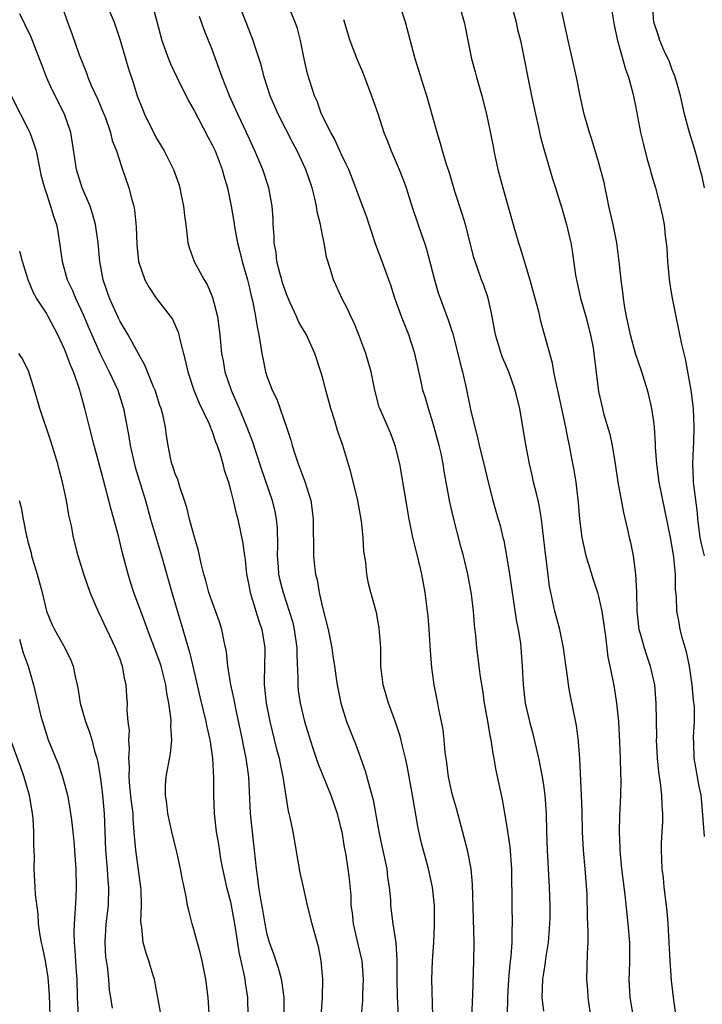
# Model space of a CAD drawing. Units: inches. Extents: x 2562000 to 2565000, y 1554000 to 1557000.
# Drawn here: x 2562746 to 2562820, y 1554602 to 1554709 of the extents above; entities that cross this region are included whole.
import ezdxf

# ---------------------------------------------------------------- set-up
doc = ezdxf.new("R2010")
doc.units = ezdxf.units.IN
doc.header["$MEASUREMENT"] = 0
doc.layers.add('LD25621554_2ft', color=134, linetype='Continuous')

msp = doc.modelspace()

# ---------------------------------------------------------------- linework, layer by layer
at = {"layer": 'LD25621554_2ft'}
for points, elevation in [([(2562750.21, 1554712.21), (2562751.29, 1554709), (2562751.77, 1554707.77), (2562752.56, 1554705.44), (2562752.73, 1554705), (2562753.38, 1554703.38), (2562753.5, 1554703), (2562753.87, 1554702.13), (2562754.58, 1554700.58), (2562755.18, 1554699.18), (2562755.41, 1554698.59), (2562755.97, 1554697), (2562756.15, 1554696.15), (2562756.6, 1554695), (2562757.19, 1554693.19), (2562757.27, 1554693), (2562757.97, 1554691), (2562758.27, 1554689.73), (2562758.49, 1554689), (2562758.58, 1554688.58), (2562758.75, 1554686.75), (2562758.82, 1554684.82), (2562759, 1554683), (2562759.68, 1554681), (2562760.15, 1554680.15), (2562760.92, 1554679), (2562762.71, 1554676.71), (2562763.32, 1554675.32), (2562763.4, 1554675), (2562763.49, 1554674.51), (2562764.12, 1554672.12), (2562764.35, 1554671), (2562765, 1554669), (2562765.58, 1554667.58), (2562766.67, 1554665.33), (2562766.81, 1554665), (2562766.85, 1554664.85), (2562767, 1554664.51), (2562767.38, 1554663.38), (2562767.54, 1554663), (2562767.83, 1554662.17), (2562768.15, 1554661), (2562768.31, 1554660.3), (2562768.77, 1554659), (2562769, 1554658.19), (2562769.29, 1554657), (2562769.6, 1554655.6), (2562769.78, 1554655), (2562770.35, 1554652.35), (2562770.51, 1554651), (2562770.58, 1554650.58), (2562770.74, 1554649), (2562771, 1554647.81), (2562771.14, 1554647), (2562771.76, 1554645), (2562772.04, 1554644.03), (2562772.4, 1554643), (2562772.72, 1554641), (2562772.72, 1554640.72), (2562772.65, 1554637.35), (2562772.67, 1554637), (2562772.71, 1554636.71), (2562772.87, 1554635), (2562773.26, 1554633), (2562774.01, 1554630.01), (2562774.28, 1554629), (2562774.39, 1554628.39), (2562774.7, 1554627), (2562775.27, 1554623.27), (2562775.35, 1554623), (2562775.45, 1554622.55), (2562775.76, 1554621), (2562776.54, 1554616.54), (2562776.88, 1554615), (2562777.34, 1554613), (2562777.84, 1554611), (2562778.15, 1554609.85), (2562778.54, 1554608.54), (2562778.83, 1554607), (2562778.99, 1554604.99), (2562778.96, 1554603), (2562778.81, 1554601)], 7788), ([(2562754.77, 1554712.77), (2562756.35, 1554709), (2562757.03, 1554707.03), (2562757.91, 1554703.91), (2562758.42, 1554702.42), (2562758.87, 1554701), (2562759.47, 1554699.47), (2562759.67, 1554699), (2562760.65, 1554697), (2562761, 1554696.32), (2562761.79, 1554695), (2562762.8, 1554693), (2562763.39, 1554691.39), (2562763.5, 1554691), (2562763.62, 1554690.38), (2562763.91, 1554689), (2562764, 1554688), (2562764.13, 1554687), (2562764.31, 1554685.69), (2562764.37, 1554685), (2562764.52, 1554684.52), (2562765.05, 1554683), (2562766.15, 1554681), (2562766.48, 1554680.48), (2562767.06, 1554679.06), (2562767.59, 1554677), (2562767.85, 1554675), (2562768.04, 1554673), (2562768.2, 1554672.2), (2562768.4, 1554671), (2562769.06, 1554669), (2562769.67, 1554667.67), (2562769.94, 1554667), (2562770.78, 1554665), (2562771.39, 1554663.39), (2562771.75, 1554662.25), (2562772.38, 1554660.38), (2562773.52, 1554657), (2562773.82, 1554655.82), (2562773.97, 1554655), (2562774.06, 1554654.05), (2562774.09, 1554652.09), (2562774.07, 1554651), (2562774.18, 1554649.82), (2562774.23, 1554649), (2562774.37, 1554648.37), (2562774.71, 1554647), (2562775.39, 1554645), (2562775.77, 1554643.77), (2562775.93, 1554643), (2562776.2, 1554641), (2562776.2, 1554640.2), (2562776.3, 1554637.7), (2562776.3, 1554637), (2562776.37, 1554636.37), (2562776.58, 1554635), (2562777.05, 1554633), (2562777.64, 1554631), (2562777.99, 1554630.01), (2562778.48, 1554628.48), (2562779.91, 1554625), (2562780.6, 1554623), (2562781, 1554621.38), (2562781.08, 1554621), (2562781.35, 1554619.35), (2562781.52, 1554618.48), (2562781.76, 1554617), (2562781.9, 1554615.9), (2562782.08, 1554614.08), (2562782.09, 1554613), (2562782.21, 1554612.21), (2562782.32, 1554611), (2562782.74, 1554609.26), (2562782.82, 1554608.82), (2562783.26, 1554607), (2562783.41, 1554605), (2562783.34, 1554603.34), (2562783.33, 1554602.67), (2562783.02, 1554599)], 7790), ([(2562799.4, 1554711.4), (2562800.03, 1554709), (2562800.2, 1554708.2), (2562800.49, 1554707), (2562801.69, 1554701), (2562802.12, 1554699), (2562802.47, 1554697.53), (2562802.65, 1554696.65), (2562803.07, 1554695.07), (2562803.97, 1554691.97), (2562804.3, 1554691), (2562805, 1554688.77), (2562805.49, 1554687), (2562805.79, 1554685.79), (2562805.97, 1554685), (2562806.13, 1554684.13), (2562806.5, 1554681.5), (2562806.58, 1554681), (2562807.03, 1554679), (2562807.61, 1554677), (2562808.13, 1554675), (2562808.39, 1554673.61), (2562808.49, 1554673), (2562809, 1554668.86), (2562809.4, 1554667), (2562809.54, 1554666.46), (2562810.21, 1554664.21), (2562810.47, 1554663), (2562810.8, 1554661), (2562811.09, 1554659), (2562811.7, 1554655.7), (2562812.14, 1554653.86), (2562812.31, 1554653), (2562812.45, 1554652.45), (2562812.75, 1554651), (2562813.02, 1554649), (2562813.1, 1554647.1), (2562813.13, 1554645), (2562813.38, 1554643), (2562813.54, 1554642.46), (2562813.93, 1554641), (2562814.19, 1554640.19), (2562814.61, 1554639), (2562815.06, 1554637), (2562815.22, 1554635), (2562815.27, 1554631.27), (2562815.26, 1554631), (2562815.34, 1554629), (2562815.5, 1554627.5), (2562815.68, 1554626.32), (2562815.83, 1554625), (2562815.85, 1554623.85), (2562815.92, 1554623), (2562815.92, 1554622.08), (2562815.85, 1554621), (2562815.79, 1554619.79), (2562815.79, 1554619), (2562815.87, 1554617), (2562816, 1554616), (2562816.08, 1554615), (2562816.41, 1554612.41), (2562816.53, 1554611), (2562816.64, 1554609), (2562816.72, 1554607), (2562816.87, 1554604.87), (2562817.09, 1554603), (2562817.57, 1554599.57)], 7806), ([(2562760.48, 1554711), (2562761.55, 1554707), (2562762.26, 1554705), (2562762.48, 1554704.48), (2562763.16, 1554703), (2562764.44, 1554700.44), (2562765, 1554699.46), (2562766.53, 1554696.53), (2562767, 1554695.67), (2562767.32, 1554695), (2562768.11, 1554693), (2562768.29, 1554692.29), (2562768.68, 1554691), (2562769.07, 1554689), (2562769.35, 1554687.35), (2562769.46, 1554686.54), (2562769.77, 1554685), (2562770.03, 1554684.03), (2562770.28, 1554683), (2562770.86, 1554681), (2562771, 1554680.42), (2562771.26, 1554679.26), (2562771.43, 1554678.57), (2562771.71, 1554677), (2562771.88, 1554675.88), (2562772.07, 1554675), (2562772.31, 1554673.69), (2562772.41, 1554673), (2562772.5, 1554672.5), (2562772.82, 1554671), (2562773, 1554670.43), (2562773.4, 1554669.4), (2562773.53, 1554669), (2562774.02, 1554668.02), (2562775.1, 1554665), (2562775.57, 1554663.57), (2562775.71, 1554663), (2562776.02, 1554661.98), (2562776.35, 1554661), (2562776.54, 1554660.54), (2562777.07, 1554659.07), (2562777.72, 1554657), (2562777.88, 1554655.88), (2562777.98, 1554655), (2562778.02, 1554651), (2562778.12, 1554649.88), (2562778.24, 1554649), (2562778.4, 1554648.4), (2562778.64, 1554647), (2562779, 1554645.39), (2562779.6, 1554643), (2562780, 1554641), (2562780.12, 1554640.12), (2562780.31, 1554639), (2562780.53, 1554637.47), (2562780.58, 1554637), (2562780.97, 1554635), (2562781.61, 1554633), (2562782.4, 1554631), (2562782.58, 1554630.58), (2562783.64, 1554627.64), (2562784.09, 1554625.91), (2562784.36, 1554625), (2562784.49, 1554624.49), (2562785.13, 1554621), (2562785.46, 1554619.46), (2562785.97, 1554617), (2562786.06, 1554616.06), (2562786.24, 1554615), (2562786.38, 1554613.62), (2562786.39, 1554613), (2562786.63, 1554611), (2562786.96, 1554608.96), (2562787.08, 1554607.08), (2562787.07, 1554605), (2562787.12, 1554603.12), (2562787.2, 1554601)], 7792), ([(2562795.15, 1554599.15), (2562795.32, 1554603.32), (2562795.43, 1554607), (2562795.46, 1554609), (2562795.31, 1554615.31), (2562795.15, 1554617), (2562794.74, 1554619), (2562794.4, 1554620.4), (2562793.54, 1554623.54), (2562793.12, 1554625), (2562793, 1554625.47), (2562792.68, 1554627), (2562792.49, 1554628.49), (2562792.32, 1554629.68), (2562792.22, 1554631), (2562792.1, 1554632.1), (2562791.94, 1554633), (2562791.65, 1554634.35), (2562791.54, 1554635), (2562791.13, 1554637), (2562790.87, 1554638.87), (2562790.72, 1554640.72), (2562790.7, 1554641.3), (2562790.59, 1554643), (2562790.46, 1554644.46), (2562790.41, 1554645), (2562790.15, 1554647), (2562789.79, 1554649), (2562789.32, 1554651), (2562788.82, 1554653), (2562788.4, 1554655), (2562787.38, 1554661), (2562786.9, 1554663), (2562786.37, 1554664.37), (2562785.23, 1554667), (2562785.17, 1554667.17), (2562784.7, 1554669), (2562784.28, 1554671), (2562783.7, 1554673), (2562782.95, 1554675), (2562782.39, 1554676.39), (2562782.08, 1554677), (2562781.76, 1554677.76), (2562781.1, 1554679), (2562780.46, 1554680.46), (2562780.19, 1554681), (2562779.87, 1554682.13), (2562779.44, 1554683.44), (2562779.19, 1554685), (2562779, 1554685.85), (2562778.78, 1554687), (2562778.4, 1554688.4), (2562778.34, 1554689), (2562778.16, 1554689.84), (2562777.86, 1554691), (2562777.2, 1554693), (2562776.26, 1554695), (2562775.82, 1554695.82), (2562774.18, 1554699), (2562773.31, 1554701), (2562772.67, 1554703), (2562772.34, 1554704.34), (2562772.13, 1554705), (2562771.68, 1554706.32), (2562771.47, 1554707), (2562770.76, 1554708.76), (2562769.89, 1554711)], 7796), ([(2562799.11, 1554601), (2562799.12, 1554603), (2562799.24, 1554605), (2562799.38, 1554606.62), (2562799.5, 1554607.5), (2562799.6, 1554609), (2562799.61, 1554610.39), (2562799.65, 1554611), (2562799.62, 1554613), (2562799.62, 1554614.38), (2562799.58, 1554615.58), (2562799.57, 1554617), (2562799.39, 1554619.39), (2562799, 1554622), (2562798.54, 1554624.54), (2562797.84, 1554627.84), (2562797.66, 1554629), (2562797.53, 1554629.53), (2562797.32, 1554631), (2562797.26, 1554631.26), (2562796.96, 1554633.04), (2562796.61, 1554635), (2562796.4, 1554636.4), (2562796.16, 1554637.84), (2562796.01, 1554639), (2562795.92, 1554639.92), (2562795.77, 1554641), (2562795.65, 1554642.35), (2562795.52, 1554643.52), (2562795.4, 1554645), (2562795.18, 1554646.82), (2562794.79, 1554649), (2562794.32, 1554651), (2562794.02, 1554652.02), (2562793.25, 1554655), (2562792.82, 1554656.82), (2562792.22, 1554660.22), (2562792.1, 1554661), (2562791.88, 1554662.12), (2562791.68, 1554663), (2562791.14, 1554665), (2562791, 1554665.48), (2562790.5, 1554667), (2562790.17, 1554668.17), (2562789.91, 1554669), (2562789.76, 1554669.76), (2562789.02, 1554673), (2562788.38, 1554675), (2562787.59, 1554677), (2562786.86, 1554679), (2562786.41, 1554680.41), (2562786.2, 1554681), (2562785.49, 1554683), (2562784.8, 1554684.8), (2562784.07, 1554687), (2562783.82, 1554687.82), (2562783, 1554689.9), (2562782.6, 1554691), (2562781.84, 1554693), (2562781.58, 1554693.58), (2562781, 1554694.77), (2562780.3, 1554696.3), (2562779.9, 1554697), (2562778.9, 1554699), (2562778.42, 1554700.42), (2562778.14, 1554701), (2562777.38, 1554703.38), (2562777.02, 1554705), (2562776.61, 1554707), (2562776.29, 1554708.29), (2562776.04, 1554709), (2562775.21, 1554711)], 7798), ([(2562808.44, 1554599), (2562807.86, 1554603), (2562807.82, 1554603.82), (2562807.71, 1554605), (2562807.78, 1554607.78), (2562807.85, 1554609), (2562807.87, 1554610.13), (2562807.77, 1554611.77), (2562807.74, 1554614.26), (2562807.55, 1554617), (2562807.37, 1554619), (2562807.25, 1554621), (2562807.21, 1554623.21), (2562807.15, 1554625), (2562806.96, 1554628.96), (2562806.81, 1554630.81), (2562806.58, 1554632.58), (2562805.92, 1554635.92), (2562805.74, 1554637), (2562805.64, 1554637.64), (2562805.41, 1554639.41), (2562805.18, 1554641), (2562804.77, 1554643), (2562804.25, 1554645), (2562803.8, 1554647), (2562803.67, 1554647.67), (2562803.29, 1554650.71), (2562803.21, 1554651.21), (2562802.78, 1554655), (2562802.52, 1554656.52), (2562802.42, 1554657), (2562802.23, 1554657.77), (2562801.93, 1554659), (2562801.77, 1554659.77), (2562801.47, 1554661), (2562801.13, 1554662.87), (2562800.81, 1554664.81), (2562800.42, 1554667), (2562799.94, 1554669), (2562799.24, 1554671), (2562798.57, 1554672.57), (2562798.41, 1554673), (2562797.8, 1554675), (2562797.36, 1554677.36), (2562796.98, 1554679), (2562796.48, 1554680.48), (2562796.27, 1554681), (2562795.43, 1554683.43), (2562794.52, 1554687), (2562794.18, 1554688.18), (2562793.39, 1554690.61), (2562792.74, 1554692.74), (2562792.48, 1554693.52), (2562792.03, 1554695), (2562791.81, 1554695.81), (2562791.45, 1554697), (2562791, 1554698.68), (2562790.34, 1554701), (2562789.99, 1554702), (2562789.05, 1554705), (2562788.01, 1554709), (2562787.35, 1554711)], 7802), ([(2562793.81, 1554711), (2562794.39, 1554709), (2562794.5, 1554708.5), (2562794.77, 1554707), (2562795.17, 1554705), (2562795.58, 1554703.58), (2562795.72, 1554703), (2562796.32, 1554701), (2562796.82, 1554699), (2562797.53, 1554695.53), (2562797.62, 1554695), (2562798.05, 1554693), (2562798.58, 1554691), (2562799.7, 1554687), (2562800.3, 1554685), (2562800.48, 1554684.48), (2562801.54, 1554681), (2562802.45, 1554677.55), (2562802.66, 1554676.66), (2562803.96, 1554671.96), (2562804.11, 1554671), (2562804.37, 1554669.63), (2562804.52, 1554669), (2562805.39, 1554665), (2562805.64, 1554663.64), (2562805.81, 1554663), (2562805.98, 1554661.98), (2562806.32, 1554660.32), (2562806.52, 1554659), (2562806.79, 1554656.79), (2562806.93, 1554655), (2562807.16, 1554653), (2562807.61, 1554651), (2562807.9, 1554650.1), (2562808.42, 1554648.42), (2562808.89, 1554647), (2562809, 1554646.59), (2562809.33, 1554645), (2562809.62, 1554643), (2562809.74, 1554642.26), (2562810, 1554640), (2562810.23, 1554639), (2562810.55, 1554637.45), (2562810.69, 1554636.69), (2562810.95, 1554635), (2562811.14, 1554633), (2562811.26, 1554630.74), (2562811.33, 1554629), (2562811.36, 1554627.36), (2562811.4, 1554626.6), (2562811.36, 1554625), (2562811.26, 1554622.74), (2562811.23, 1554621), (2562811.31, 1554619.31), (2562811.3, 1554619), (2562811.49, 1554617), (2562811.83, 1554614.17), (2562812.05, 1554612.05), (2562812.17, 1554611), (2562812.35, 1554609), (2562812.35, 1554607), (2562812.31, 1554605.69), (2562812.27, 1554605), (2562812.37, 1554603), (2562813.06, 1554599)], 7804), ([(2562820.5, 1554620.5), (2562820.21, 1554624.21), (2562820.12, 1554625), (2562819.9, 1554626.1), (2562819.75, 1554627), (2562819.39, 1554629), (2562819.35, 1554630.65), (2562819.32, 1554631.32), (2562819.41, 1554633), (2562819.4, 1554634.6), (2562819.32, 1554635.32), (2562819.17, 1554637), (2562818.86, 1554639), (2562818.56, 1554640.56), (2562818.14, 1554641.86), (2562817.87, 1554643), (2562817.74, 1554643.74), (2562817.48, 1554645), (2562817.45, 1554646.55), (2562817.34, 1554647.34), (2562817.34, 1554649), (2562817.18, 1554650.82), (2562817.12, 1554651.12), (2562817, 1554651.93), (2562816.81, 1554653), (2562815.59, 1554659), (2562815.31, 1554661), (2562815.19, 1554662.81), (2562815.18, 1554663.18), (2562815.07, 1554665), (2562815, 1554665.6), (2562814.79, 1554667), (2562814.45, 1554668.45), (2562814.3, 1554669), (2562813.69, 1554671), (2562812.99, 1554672.99), (2562812.45, 1554675), (2562812.22, 1554676.22), (2562812.03, 1554677), (2562811.8, 1554678.2), (2562811.7, 1554679), (2562811.64, 1554679.64), (2562811.45, 1554681), (2562811.24, 1554683), (2562810.96, 1554685), (2562810.56, 1554687), (2562810.12, 1554689), (2562809.94, 1554689.94), (2562809.69, 1554691), (2562809.58, 1554691.58), (2562809, 1554693.8), (2562808.26, 1554696.26), (2562808.01, 1554697), (2562807.44, 1554699), (2562806.99, 1554701), (2562806.6, 1554703), (2562805.68, 1554707), (2562805.27, 1554709), (2562804.82, 1554711)], 7808), ([(2562810.41, 1554710.41), (2562810.68, 1554708.68), (2562811.03, 1554707), (2562811.9, 1554703.9), (2562812.25, 1554703), (2562812.71, 1554701.29), (2562813, 1554699.89), (2562813.56, 1554697), (2562813.83, 1554695.83), (2562814.22, 1554694.22), (2562814.6, 1554693), (2562814.67, 1554692.67), (2562815.18, 1554691), (2562815.69, 1554689), (2562815.93, 1554687.93), (2562816.1, 1554687), (2562816.23, 1554685.77), (2562816.35, 1554685), (2562816.41, 1554684.41), (2562816.49, 1554683), (2562816.7, 1554680.7), (2562817, 1554679), (2562817.39, 1554677), (2562818, 1554674), (2562818.4, 1554672.4), (2562819.01, 1554669), (2562819.25, 1554667), (2562819.34, 1554665), (2562819.29, 1554663.29), (2562819.25, 1554662.75), (2562819.18, 1554661), (2562819.28, 1554659.28), (2562819.27, 1554659), (2562819.29, 1554658.71), (2562819.69, 1554655.69), (2562819.74, 1554655), (2562820, 1554653), (2562820.16, 1554652.16), (2562820.47, 1554651)], 7810), ([(2562820.49, 1554691), (2562820.23, 1554692.23), (2562820.03, 1554693), (2562819.65, 1554694.35), (2562819.38, 1554695.38), (2562818.87, 1554697), (2562818.34, 1554699), (2562817.9, 1554701), (2562817.44, 1554702.56), (2562817.32, 1554703), (2562817.25, 1554703.25), (2562817, 1554703.82), (2562816.69, 1554704.69), (2562816.11, 1554705.89), (2562815.64, 1554707), (2562815.51, 1554707.51), (2562814.99, 1554709), (2562814.84, 1554711)], 7812), ([(2562774.83, 1554601), (2562774.84, 1554603), (2562774.6, 1554604.6), (2562774.53, 1554605), (2562774.2, 1554606.2), (2562773.71, 1554607.71), (2562773.24, 1554609), (2562773, 1554609.87), (2562772.77, 1554611), (2562772.53, 1554612.53), (2562772.29, 1554613.71), (2562772.09, 1554615), (2562771.97, 1554615.98), (2562771.81, 1554617), (2562771.62, 1554619), (2562771.18, 1554623), (2562770.99, 1554627), (2562770.7, 1554629), (2562770.4, 1554630.4), (2562770.3, 1554631), (2562769.57, 1554634.43), (2562769.46, 1554635), (2562769.4, 1554635.4), (2562769.05, 1554637), (2562768.72, 1554639), (2562768.56, 1554640.56), (2562768.3, 1554641.7), (2562768.07, 1554643), (2562767.82, 1554643.82), (2562767, 1554645.99), (2562766.65, 1554647), (2562766.32, 1554648.32), (2562766.12, 1554649), (2562765.83, 1554650.17), (2562765.53, 1554651.53), (2562765, 1554653.3), (2562764.55, 1554655), (2562764.25, 1554656.25), (2562764.02, 1554657), (2562763.49, 1554658.51), (2562763.28, 1554659.28), (2562763, 1554659.93), (2562762.74, 1554660.74), (2562762.64, 1554661), (2562762.52, 1554661.48), (2562762.22, 1554663), (2562762.05, 1554664.05), (2562761.93, 1554665), (2562761.64, 1554666.36), (2562761.47, 1554667), (2562761.34, 1554667.34), (2562760.8, 1554669), (2562760.64, 1554669.36), (2562759.71, 1554671.71), (2562759, 1554672.95), (2562757.88, 1554675), (2562757, 1554676.47), (2562756.83, 1554676.83), (2562755.84, 1554679), (2562755.63, 1554679.63), (2562755.16, 1554681), (2562754.8, 1554683), (2562754.62, 1554685), (2562754.33, 1554687), (2562754.05, 1554688.05), (2562753.74, 1554689), (2562752.89, 1554691), (2562752.27, 1554693), (2562751.85, 1554695.85), (2562751.65, 1554697), (2562750.96, 1554699), (2562749.63, 1554701.63), (2562749.02, 1554703), (2562748.45, 1554704.45), (2562748.26, 1554705), (2562747.35, 1554707.35), (2562746.71, 1554708.71), (2562746.11, 1554709.89)], 7786), ([(2562791, 1554601), (2562790.87, 1554605), (2562790.94, 1554607), (2562791.08, 1554609), (2562791.16, 1554610.84), (2562791.15, 1554613), (2562790.94, 1554615), (2562790.5, 1554617), (2562789.76, 1554619.76), (2562789.4, 1554621.4), (2562788.78, 1554625), (2562788.18, 1554628.18), (2562788, 1554629), (2562787.67, 1554630.33), (2562787.42, 1554631.42), (2562786.93, 1554632.93), (2562786.18, 1554635), (2562785.58, 1554637), (2562785.35, 1554639), (2562785.32, 1554641), (2562785.16, 1554643.16), (2562784.85, 1554644.85), (2562784.24, 1554647), (2562783.99, 1554647.99), (2562783.8, 1554649), (2562783.7, 1554650.3), (2562783.5, 1554651.5), (2562783.43, 1554653), (2562783.24, 1554654.76), (2562782.84, 1554657), (2562782.09, 1554660.09), (2562781.22, 1554663), (2562780.63, 1554664.63), (2562780.33, 1554665.67), (2562779.89, 1554667), (2562779.35, 1554669), (2562779, 1554670.4), (2562778.83, 1554671), (2562778.17, 1554673), (2562777.26, 1554675), (2562776.41, 1554676.41), (2562776.18, 1554677), (2562775.5, 1554678.5), (2562775.25, 1554679), (2562775, 1554679.64), (2562774.66, 1554680.66), (2562774.56, 1554681), (2562774.39, 1554681.61), (2562774.05, 1554683), (2562773.95, 1554683.95), (2562773.75, 1554685), (2562773.73, 1554685.73), (2562773.64, 1554687), (2562773.62, 1554687.62), (2562773.53, 1554689), (2562773.17, 1554691), (2562772.51, 1554693), (2562771.65, 1554695), (2562770.73, 1554697), (2562769.79, 1554699), (2562768.89, 1554701), (2562768.1, 1554703), (2562767.82, 1554703.82), (2562767, 1554706.01), (2562766.15, 1554708.15), (2562765.62, 1554709.62)], 7794), ([(2562781.29, 1554709.29), (2562781.97, 1554707), (2562782.71, 1554705), (2562783.4, 1554703.4), (2562784.33, 1554701), (2562785, 1554699.07), (2562785.67, 1554697), (2562786.06, 1554696.06), (2562786.46, 1554695), (2562787.33, 1554693), (2562787.79, 1554691.79), (2562788.08, 1554691), (2562788.78, 1554688.78), (2562789.28, 1554687.28), (2562789.8, 1554685.81), (2562790.06, 1554685), (2562790.31, 1554684.31), (2562791.15, 1554681), (2562791.58, 1554679.58), (2562791.78, 1554679), (2562792.65, 1554676.65), (2562793.14, 1554675.14), (2562793.71, 1554673), (2562793.94, 1554671.94), (2562794.22, 1554671), (2562794.58, 1554669.42), (2562795.08, 1554666.92), (2562795.53, 1554665), (2562795.85, 1554663.85), (2562796.03, 1554663), (2562796.53, 1554661), (2562797, 1554658.99), (2562797.5, 1554657), (2562797.84, 1554655.84), (2562798.07, 1554655), (2562798.29, 1554654.29), (2562798.59, 1554653), (2562798.68, 1554652.68), (2562799, 1554651), (2562799.31, 1554649), (2562799.59, 1554647), (2562799.71, 1554646.29), (2562800.05, 1554644.05), (2562800.27, 1554643), (2562800.5, 1554641.5), (2562800.55, 1554641), (2562800.69, 1554639), (2562800.79, 1554637), (2562801.02, 1554635), (2562801.49, 1554633), (2562801.82, 1554631.82), (2562802.46, 1554629), (2562802.85, 1554627), (2562803, 1554626.08), (2562803.15, 1554625), (2562803.29, 1554623), (2562803.34, 1554621), (2562803.41, 1554619), (2562803.63, 1554615), (2562803.69, 1554613), (2562803.68, 1554611.68), (2562803.67, 1554611), (2562803.52, 1554609), (2562803.24, 1554607.24), (2562803.2, 1554606.8), (2562803, 1554605.66), (2562802.9, 1554605), (2562802.83, 1554603), (2562803, 1554601.53)], 7800), ([(2562745.17, 1554701), (2562746.2, 1554699), (2562747, 1554697.43), (2562747.2, 1554697), (2562747.68, 1554695.68), (2562747.87, 1554695), (2562748.28, 1554693), (2562748.39, 1554692.39), (2562748.78, 1554691), (2562749, 1554690.36), (2562749.32, 1554689.32), (2562749.46, 1554689), (2562749.81, 1554687.81), (2562750.08, 1554687), (2562750.24, 1554686.24), (2562750.51, 1554684.51), (2562750.7, 1554683), (2562751.27, 1554681), (2562751.83, 1554679.83), (2562752.16, 1554679), (2562753, 1554677.23), (2562753.66, 1554675.66), (2562754.88, 1554672.88), (2562755.83, 1554671), (2562756.75, 1554669), (2562757.39, 1554667), (2562757.97, 1554663.97), (2562758.1, 1554663), (2562758.65, 1554660.65), (2562759.23, 1554658.77), (2562759.76, 1554657), (2562760.31, 1554655), (2562761.51, 1554651), (2562762.62, 1554647), (2562763.83, 1554643), (2562764.14, 1554641.86), (2562764.55, 1554640.55), (2562765, 1554638.54), (2562765.67, 1554635.67), (2562766.33, 1554633), (2562766.43, 1554632.43), (2562766.77, 1554631), (2562766.78, 1554630.78), (2562767.06, 1554629), (2562767.16, 1554626.84), (2562767.15, 1554625), (2562767.21, 1554623), (2562767.45, 1554621), (2562767.68, 1554619.68), (2562767.92, 1554618.08), (2562768.13, 1554617), (2562768.57, 1554615), (2562769, 1554613.39), (2562769.09, 1554613), (2562769.45, 1554611), (2562769.64, 1554609.64), (2562769.92, 1554607.92), (2562770.45, 1554605.55), (2562770.55, 1554605), (2562770.6, 1554604.6), (2562770.84, 1554603), (2562770.87, 1554601)], 7784), ([(2562766.71, 1554600.71), (2562766.58, 1554603), (2562766.32, 1554605), (2562765.91, 1554607), (2562765.74, 1554607.74), (2562765, 1554610.4), (2562764.82, 1554611), (2562764.46, 1554612.46), (2562764.34, 1554613), (2562764.22, 1554613.78), (2562763.97, 1554615), (2562763.78, 1554615.78), (2562763.58, 1554617), (2562763.16, 1554618.84), (2562762.69, 1554620.69), (2562762.2, 1554623), (2562762.1, 1554624.1), (2562761.95, 1554625), (2562761.94, 1554626.06), (2562762.01, 1554627), (2562762.48, 1554629.52), (2562762.62, 1554631), (2562762.52, 1554632.52), (2562762.55, 1554633), (2562762.53, 1554633.47), (2562762.3, 1554635), (2562762.08, 1554636.08), (2562761.96, 1554637), (2562761.46, 1554639), (2562761.35, 1554639.35), (2562761, 1554640.32), (2562759.98, 1554643), (2562759.73, 1554643.73), (2562758.51, 1554647), (2562758.13, 1554648.13), (2562757.87, 1554649), (2562757.5, 1554650.5), (2562757.28, 1554651.28), (2562756.82, 1554653.18), (2562756.03, 1554656.03), (2562755.77, 1554657), (2562755, 1554660.06), (2562754.2, 1554663), (2562753.69, 1554665), (2562753.19, 1554667), (2562752.7, 1554668.7), (2562752.63, 1554669), (2562752.46, 1554669.54), (2562751.93, 1554671), (2562751.64, 1554671.64), (2562751.16, 1554673), (2562751, 1554673.38), (2562750.24, 1554675), (2562749.2, 1554677), (2562749, 1554677.36), (2562747.91, 1554679), (2562747.58, 1554679.58), (2562747.02, 1554681), (2562746.4, 1554683), (2562746.1, 1554684.1)], 7782), ([(2562761.48, 1554601), (2562760.78, 1554604.78), (2562760.73, 1554605), (2562760.59, 1554605.41), (2562760.12, 1554607), (2562759.83, 1554607.83), (2562759.5, 1554609), (2562759.36, 1554610.64), (2562759.28, 1554611), (2562759.25, 1554611.25), (2562759.32, 1554613), (2562759.29, 1554614.71), (2562759.27, 1554615), (2562758.73, 1554619), (2562758.57, 1554620.57), (2562758.55, 1554621), (2562758.42, 1554622.42), (2562758.41, 1554623), (2562758.26, 1554624.26), (2562758.08, 1554625.92), (2562757.99, 1554627), (2562758.02, 1554628.02), (2562757.94, 1554629), (2562758.03, 1554630.03), (2562757.95, 1554631), (2562758.01, 1554632.01), (2562757.89, 1554633), (2562757.79, 1554634.21), (2562757.8, 1554635), (2562757.74, 1554635.74), (2562757.67, 1554637), (2562757.53, 1554637.53), (2562757.28, 1554639), (2562757.19, 1554639.19), (2562757, 1554639.76), (2562756.64, 1554640.64), (2562756.51, 1554641), (2562755.56, 1554643), (2562755, 1554644.24), (2562754.62, 1554645), (2562753.76, 1554647), (2562753.06, 1554649), (2562752.45, 1554651), (2562751.95, 1554653), (2562751.72, 1554654.28), (2562751.43, 1554655.43), (2562751.18, 1554657), (2562750.75, 1554659), (2562750.37, 1554660.37), (2562750.23, 1554661), (2562749.48, 1554663.48), (2562748.28, 1554667), (2562747.71, 1554669), (2562747.09, 1554671), (2562746.42, 1554672.42), (2562746.02, 1554673)], 7780), ([(2562746.04, 1554657), (2562746.27, 1554656.27), (2562746.49, 1554655), (2562746.85, 1554653.15), (2562746.91, 1554652.91), (2562747, 1554652.51), (2562747.33, 1554651.33), (2562747.39, 1554651), (2562748, 1554649), (2562748.55, 1554647), (2562749, 1554645), (2562749.59, 1554643.59), (2562749.88, 1554643), (2562751.01, 1554641), (2562751.66, 1554639.66), (2562751.91, 1554639), (2562752.11, 1554637.89), (2562752.33, 1554637), (2562752.45, 1554636.45), (2562752.66, 1554635), (2562753.24, 1554633), (2562753.73, 1554631.73), (2562753.93, 1554631), (2562754.24, 1554629.76), (2562754.47, 1554629), (2562754.58, 1554628.58), (2562754.85, 1554627), (2562755, 1554625.92), (2562755.11, 1554625), (2562755.28, 1554623), (2562755.41, 1554619), (2562755.59, 1554617), (2562755.68, 1554615.68), (2562755.76, 1554615), (2562755.7, 1554613), (2562755.45, 1554611), (2562755.33, 1554609), (2562755.43, 1554607.43), (2562755.49, 1554607), (2562755.6, 1554606.4), (2562755.75, 1554605), (2562755.82, 1554603.82), (2562755.95, 1554603), (2562756.16, 1554601.84)], 7778), ([(2562746.06, 1554641.94), (2562746.47, 1554640.47), (2562747.01, 1554639), (2562747.59, 1554637), (2562748.41, 1554633.59), (2562748.57, 1554633), (2562749, 1554631.57), (2562749.19, 1554631), (2562750.3, 1554628.3), (2562750.75, 1554627), (2562751.28, 1554625), (2562751.56, 1554623.56), (2562751.63, 1554623), (2562751.71, 1554622.3), (2562751.87, 1554621), (2562751.98, 1554619.98), (2562752.2, 1554617), (2562752.25, 1554615), (2562752.18, 1554613.82), (2562752.1, 1554612.1), (2562752, 1554611), (2562751.97, 1554610.03), (2562752, 1554609), (2562752.1, 1554608.1), (2562752.22, 1554605.78), (2562752.29, 1554605), (2562752.33, 1554603), (2562752.46, 1554601)], 7776), ([(2562745.11, 1554631), (2562746.14, 1554628.14), (2562746.56, 1554627), (2562747.12, 1554625), (2562747.46, 1554623), (2562747.51, 1554622.49), (2562747.61, 1554621), (2562747.59, 1554619.59), (2562747.66, 1554618.34), (2562747.62, 1554617), (2562747.75, 1554615), (2562747.79, 1554614.21), (2562748.07, 1554612.07), (2562748.1, 1554611), (2562748.27, 1554609.73), (2562748.42, 1554609), (2562748.55, 1554608.55), (2562748.87, 1554607), (2562749.17, 1554605.17), (2562749.29, 1554603.29), (2562749.38, 1554601)], 7774)]:
    msp.add_lwpolyline(points, dxfattribs=dict(at, elevation=elevation))

doc.saveas('drawing.dxf')
